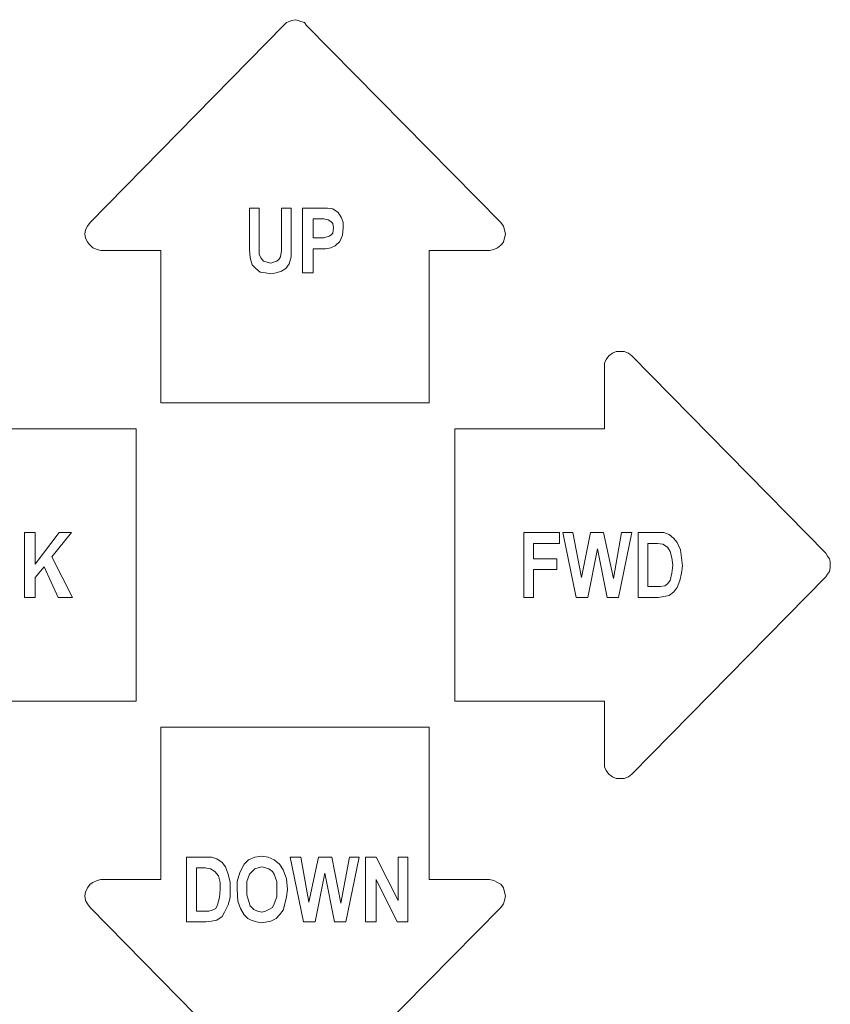
# Model space of a CAD drawing. Units: inches. Extents: x 0.55 to 2.06, y 0.2 to 1.87.
# Drawn here: x 1.23 to 1.32, y 0.85 to 0.95 of the extents above; entities that cross this region are included whole.
import ezdxf

# ---------------------------------------------------------------- set-up
doc = ezdxf.new("R2010")
doc.units = ezdxf.units.IN
doc.header["$MEASUREMENT"] = 0
doc.layers.add('Layer 1', color=7, linetype='Continuous', lineweight=0)

# ---------------------------------------------------------------- blocks, each defined once
blk = doc.blocks.new('Block_1')
at = {"layer": 'Layer 1', "color": 18, "lineweight": 0, "true_color": 0x000000}
for points in [[(1.26156, 0.95433), (1.26156, 0.95433), (1.24026, 0.93264), (1.24026, 0.93264)], [(1.2854, 0.93264), (1.2854, 0.93264), (1.26399, 0.95433), (1.26399, 0.95433)], [(1.25777, 0.93423), (1.25777, 0.93423), (1.25884, 0.93423), (1.25884, 0.93423)], [(1.25777, 0.93047), (1.25777, 0.93047), (1.25777, 0.93423), (1.25777, 0.93423)], [(1.25884, 0.93423), (1.25884, 0.93423), (1.25884, 0.93037), (1.25884, 0.93037)], [(1.26127, 0.93423), (1.26127, 0.93423), (1.26234, 0.93423), (1.26234, 0.93423)], [(1.26127, 0.93027), (1.26127, 0.93027), (1.26127, 0.93423), (1.26127, 0.93423)], [(1.26234, 0.93423), (1.26234, 0.93423), (1.26234, 0.93047), (1.26234, 0.93047)], [(1.2636, 0.93423), (1.2636, 0.93423), (1.26555, 0.93423), (1.26555, 0.93423)], [(1.2636, 0.9271), (1.2636, 0.9271), (1.2636, 0.93423), (1.2636, 0.93423)], [(1.26477, 0.93304), (1.26477, 0.93304), (1.26477, 0.93096), (1.26477, 0.93096)], [(1.26535, 0.93304), (1.26535, 0.93304), (1.26477, 0.93304), (1.26477, 0.93304)], [(1.26477, 0.93096), (1.26477, 0.93096), (1.26545, 0.93096), (1.26545, 0.93096)], [(1.24142, 0.92958), (1.24142, 0.92958), (1.24804, 0.92958), (1.24804, 0.92958)], [(1.24804, 0.92958), (1.24804, 0.92958), (1.24804, 0.91284), (1.24804, 0.91284)], [(1.26555, 0.92977), (1.26555, 0.92977), (1.26477, 0.92977), (1.26477, 0.92977)], [(1.26477, 0.92977), (1.26477, 0.92977), (1.26477, 0.9271), (1.26477, 0.9271)], [(1.27752, 0.92958), (1.27752, 0.92958), (1.28413, 0.92958), (1.28413, 0.92958)], [(1.27752, 0.91284), (1.27752, 0.91284), (1.27752, 0.92958), (1.27752, 0.92958)], [(1.26477, 0.9271), (1.26477, 0.9271), (1.2636, 0.9271), (1.2636, 0.9271)], [(1.3211, 0.89631), (1.3211, 0.89631), (1.29979, 0.91799), (1.29979, 0.91799)], [(1.29678, 0.9167), (1.29678, 0.9167), (1.29678, 0.90997), (1.29678, 0.90997)], [(1.24804, 0.91284), (1.24804, 0.91284), (1.27752, 0.91284), (1.27752, 0.91284)], [(1.24531, 0.90997), (1.24531, 0.90997), (1.22878, 0.90997), (1.22878, 0.90997)], [(1.24531, 0.88007), (1.24531, 0.88007), (1.24531, 0.90997), (1.24531, 0.90997)], [(1.28034, 0.90997), (1.28034, 0.90997), (1.28034, 0.88007), (1.28034, 0.88007)], [(1.29678, 0.90997), (1.29678, 0.90997), (1.28034, 0.90997), (1.28034, 0.90997)], [(1.23306, 0.89859), (1.23306, 0.89859), (1.23422, 0.89859), (1.23422, 0.89859)], [(1.23306, 0.89146), (1.23306, 0.89146), (1.23306, 0.89859), (1.23306, 0.89859)], [(1.23422, 0.89512), (1.23422, 0.89512), (1.23685, 0.89859), (1.23685, 0.89859)], [(1.23422, 0.89859), (1.23422, 0.89859), (1.23422, 0.89512), (1.23422, 0.89512)], [(1.23821, 0.89859), (1.23821, 0.89859), (1.23607, 0.89591), (1.23607, 0.89591)], [(1.23685, 0.89859), (1.23685, 0.89859), (1.23821, 0.89859), (1.23821, 0.89859)], [(1.28792, 0.89859), (1.28792, 0.89859), (1.29182, 0.89859), (1.29182, 0.89859)], [(1.28792, 0.89146), (1.28792, 0.89146), (1.28792, 0.89859), (1.28792, 0.89859)], [(1.29182, 0.89859), (1.29182, 0.89859), (1.29182, 0.8974), (1.29182, 0.8974)], [(1.29221, 0.89859), (1.29221, 0.89859), (1.29328, 0.89859), (1.29328, 0.89859)], [(1.29366, 0.89146), (1.29366, 0.89146), (1.29221, 0.89859), (1.29221, 0.89859)], [(1.29328, 0.89859), (1.29328, 0.89859), (1.29425, 0.89364), (1.29425, 0.89364)], [(1.29425, 0.89364), (1.29425, 0.89364), (1.29522, 0.89859), (1.29522, 0.89859)], [(1.29522, 0.89859), (1.29522, 0.89859), (1.29668, 0.89859), (1.29668, 0.89859)], [(1.29668, 0.89859), (1.29668, 0.89859), (1.29775, 0.89354), (1.29775, 0.89354)], [(1.29775, 0.89354), (1.29775, 0.89354), (1.29863, 0.89859), (1.29863, 0.89859)], [(1.29979, 0.89859), (1.29979, 0.89859), (1.29833, 0.89146), (1.29833, 0.89146)], [(1.29863, 0.89859), (1.29863, 0.89859), (1.29979, 0.89859), (1.29979, 0.89859)], [(1.30047, 0.89859), (1.30047, 0.89859), (1.30261, 0.89859), (1.30261, 0.89859)], [(1.30047, 0.89146), (1.30047, 0.89146), (1.30047, 0.89859), (1.30047, 0.89859)], [(1.28899, 0.8974), (1.28899, 0.8974), (1.28899, 0.89572), (1.28899, 0.89572)], [(1.29182, 0.8974), (1.29182, 0.8974), (1.28899, 0.8974), (1.28899, 0.8974)], [(1.296, 0.8968), (1.296, 0.8968), (1.29493, 0.89146), (1.29493, 0.89146)], [(1.29707, 0.89146), (1.29707, 0.89146), (1.296, 0.8968), (1.296, 0.8968)], [(1.30154, 0.8974), (1.30154, 0.8974), (1.30154, 0.89265), (1.30154, 0.89265)], [(1.30213, 0.8974), (1.30213, 0.8974), (1.30154, 0.8974), (1.30154, 0.8974)], [(1.23607, 0.89591), (1.23607, 0.89591), (1.23831, 0.89146), (1.23831, 0.89146)], [(1.28899, 0.89572), (1.28899, 0.89572), (1.29152, 0.89572), (1.29152, 0.89572)], [(1.29152, 0.89572), (1.29152, 0.89572), (1.29152, 0.89453), (1.29152, 0.89453)], [(1.2352, 0.89482), (1.2352, 0.89482), (1.23422, 0.89364), (1.23422, 0.89364)], [(1.23675, 0.89146), (1.23675, 0.89146), (1.2352, 0.89482), (1.2352, 0.89482)], [(1.29152, 0.89453), (1.29152, 0.89453), (1.28899, 0.89453), (1.28899, 0.89453)], [(1.28899, 0.89453), (1.28899, 0.89453), (1.28899, 0.89146), (1.28899, 0.89146)], [(1.23422, 0.89364), (1.23422, 0.89364), (1.23422, 0.89146), (1.23422, 0.89146)], [(1.29979, 0.87205), (1.29979, 0.87205), (1.3211, 0.89374), (1.3211, 0.89374)], [(1.30154, 0.89265), (1.30154, 0.89265), (1.30252, 0.89265), (1.30252, 0.89265)], [(1.23422, 0.89146), (1.23422, 0.89146), (1.23306, 0.89146), (1.23306, 0.89146)], [(1.23831, 0.89146), (1.23831, 0.89146), (1.23675, 0.89146), (1.23675, 0.89146)], [(1.28899, 0.89146), (1.28899, 0.89146), (1.28792, 0.89146), (1.28792, 0.89146)], [(1.29493, 0.89146), (1.29493, 0.89146), (1.29366, 0.89146), (1.29366, 0.89146)], [(1.29833, 0.89146), (1.29833, 0.89146), (1.29707, 0.89146), (1.29707, 0.89146)], [(1.30271, 0.89146), (1.30271, 0.89146), (1.30047, 0.89146), (1.30047, 0.89146)], [(1.22878, 0.88007), (1.22878, 0.88007), (1.24531, 0.88007), (1.24531, 0.88007)], [(1.28034, 0.88007), (1.28034, 0.88007), (1.29678, 0.88007), (1.29678, 0.88007)], [(1.29678, 0.88007), (1.29678, 0.88007), (1.29678, 0.87334), (1.29678, 0.87334)], [(1.24804, 0.8772), (1.24804, 0.8772), (1.24804, 0.86047), (1.24804, 0.86047)], [(1.27752, 0.8772), (1.27752, 0.8772), (1.24804, 0.8772), (1.24804, 0.8772)], [(1.27752, 0.86047), (1.27752, 0.86047), (1.27752, 0.8772), (1.27752, 0.8772)], [(1.25086, 0.86294), (1.25086, 0.86294), (1.2529, 0.86294), (1.2529, 0.86294)], [(1.25086, 0.85582), (1.25086, 0.85582), (1.25086, 0.86294), (1.25086, 0.86294)], [(1.26224, 0.86294), (1.26224, 0.86294), (1.26341, 0.86294), (1.26341, 0.86294)], [(1.2637, 0.85582), (1.2637, 0.85582), (1.26224, 0.86294), (1.26224, 0.86294)], [(1.26341, 0.86294), (1.26341, 0.86294), (1.26428, 0.85799), (1.26428, 0.85799)], [(1.26428, 0.85799), (1.26428, 0.85799), (1.26535, 0.86294), (1.26535, 0.86294)], [(1.26535, 0.86294), (1.26535, 0.86294), (1.26681, 0.86294), (1.26681, 0.86294)], [(1.26681, 0.86294), (1.26681, 0.86294), (1.26779, 0.8579), (1.26779, 0.8579)], [(1.26779, 0.8579), (1.26779, 0.8579), (1.26876, 0.86294), (1.26876, 0.86294)], [(1.26983, 0.86294), (1.26983, 0.86294), (1.26837, 0.85582), (1.26837, 0.85582)], [(1.26876, 0.86294), (1.26876, 0.86294), (1.26983, 0.86294), (1.26983, 0.86294)], [(1.27051, 0.86294), (1.27051, 0.86294), (1.27168, 0.86294), (1.27168, 0.86294)], [(1.27051, 0.85582), (1.27051, 0.85582), (1.27051, 0.86294), (1.27051, 0.86294)], [(1.27168, 0.86294), (1.27168, 0.86294), (1.27411, 0.85819), (1.27411, 0.85819)], [(1.27411, 0.86294), (1.27411, 0.86294), (1.27518, 0.86294), (1.27518, 0.86294)], [(1.27411, 0.85819), (1.27411, 0.85819), (1.27411, 0.86294), (1.27411, 0.86294)], [(1.27518, 0.86294), (1.27518, 0.86294), (1.27518, 0.85582), (1.27518, 0.85582)], [(1.25193, 0.86176), (1.25193, 0.86176), (1.25193, 0.857), (1.25193, 0.857)], [(1.25251, 0.86176), (1.25251, 0.86176), (1.25193, 0.86176), (1.25193, 0.86176)], [(1.26604, 0.86116), (1.26604, 0.86116), (1.26497, 0.85582), (1.26497, 0.85582)], [(1.26711, 0.85582), (1.26711, 0.85582), (1.26604, 0.86116), (1.26604, 0.86116)], [(1.24804, 0.86047), (1.24804, 0.86047), (1.24142, 0.86047), (1.24142, 0.86047)], [(1.27401, 0.85582), (1.27401, 0.85582), (1.27168, 0.86047), (1.27168, 0.86047)], [(1.27168, 0.86047), (1.27168, 0.86047), (1.27168, 0.85582), (1.27168, 0.85582)], [(1.28413, 0.86047), (1.28413, 0.86047), (1.27752, 0.86047), (1.27752, 0.86047)], [(1.24026, 0.8574), (1.24026, 0.8574), (1.26156, 0.83572), (1.26156, 0.83572)], [(1.25193, 0.857), (1.25193, 0.857), (1.25281, 0.857), (1.25281, 0.857)], [(1.26399, 0.83572), (1.26399, 0.83572), (1.2854, 0.8574), (1.2854, 0.8574)], [(1.253, 0.85582), (1.253, 0.85582), (1.25086, 0.85582), (1.25086, 0.85582)], [(1.26497, 0.85582), (1.26497, 0.85582), (1.2637, 0.85582), (1.2637, 0.85582)], [(1.26837, 0.85582), (1.26837, 0.85582), (1.26711, 0.85582), (1.26711, 0.85582)], [(1.27168, 0.85582), (1.27168, 0.85582), (1.27051, 0.85582), (1.27051, 0.85582)], [(1.27518, 0.85582), (1.27518, 0.85582), (1.27401, 0.85582), (1.27401, 0.85582)]]:
    blk.add_open_spline(points, degree=3, dxfattribs=at)
for points, knots in [([(1.26399, 0.95433), (1.26399, 0.95433), (1.2638, 0.95462), (1.2638, 0.95462), (1.2638, 0.95462), (1.26341, 0.95472), (1.26341, 0.95472), (1.26341, 0.95472), (1.26312, 0.95482), (1.26312, 0.95482), (1.26312, 0.95482), (1.26283, 0.95492), (1.26283, 0.95492), (1.26283, 0.95492), (1.26244, 0.95482), (1.26244, 0.95482), (1.26244, 0.95482), (1.26214, 0.95472), (1.26214, 0.95472), (1.26214, 0.95472), (1.26185, 0.95462), (1.26185, 0.95462), (1.26185, 0.95462), (1.26156, 0.95433), (1.26156, 0.95433)], [0, 0, 0, 0, 1, 1, 1, 2, 2, 2, 3, 3, 3, 4, 4, 4, 5, 5, 5, 6, 6, 6, 7, 7, 7, 8, 8, 8, 8]), ([(1.26555, 0.93423), (1.26555, 0.93423), (1.26633, 0.93423), (1.26633, 0.93423), (1.26633, 0.93423), (1.26691, 0.93413), (1.26691, 0.93413)], [0, 0, 0, 0, 1, 1, 1, 2, 2, 2, 2]), ([(1.26691, 0.93413), (1.26691, 0.93413), (1.2675, 0.93373), (1.2675, 0.93373), (1.2675, 0.93373), (1.26788, 0.93314), (1.26788, 0.93314), (1.26788, 0.93314), (1.26808, 0.93264), (1.26808, 0.93264), (1.26808, 0.93264), (1.26808, 0.93205), (1.26808, 0.93205)], [0, 0, 0, 0, 1, 1, 1, 2, 2, 2, 3, 3, 3, 4, 4, 4, 4]), ([(1.24026, 0.93264), (1.24026, 0.93264), (1.23996, 0.93225), (1.23996, 0.93225), (1.23996, 0.93225), (1.23977, 0.93185), (1.23977, 0.93185), (1.23977, 0.93185), (1.23967, 0.93136), (1.23967, 0.93136), (1.23967, 0.93136), (1.23977, 0.93096), (1.23977, 0.93096), (1.23977, 0.93096), (1.23996, 0.93047), (1.23996, 0.93047), (1.23996, 0.93047), (1.24026, 0.93017), (1.24026, 0.93017), (1.24026, 0.93017), (1.24055, 0.92987), (1.24055, 0.92987), (1.24055, 0.92987), (1.24103, 0.92967), (1.24103, 0.92967), (1.24103, 0.92967), (1.24142, 0.92958), (1.24142, 0.92958)], [0, 0, 0, 0, 1, 1, 1, 2, 2, 2, 3, 3, 3, 4, 4, 4, 5, 5, 5, 6, 6, 6, 7, 7, 7, 8, 8, 8, 9, 9, 9, 9]), ([(1.26701, 0.93205), (1.26701, 0.93205), (1.26691, 0.93255), (1.26691, 0.93255), (1.26691, 0.93255), (1.26672, 0.93274), (1.26672, 0.93274), (1.26672, 0.93274), (1.26642, 0.93294), (1.26642, 0.93294), (1.26642, 0.93294), (1.26594, 0.93304), (1.26594, 0.93304), (1.26594, 0.93304), (1.26535, 0.93304), (1.26535, 0.93304)], [0, 0, 0, 0, 1, 1, 1, 2, 2, 2, 3, 3, 3, 4, 4, 4, 5, 5, 5, 5]), ([(1.28413, 0.92958), (1.28413, 0.92958), (1.28462, 0.92967), (1.28462, 0.92967), (1.28462, 0.92967), (1.28501, 0.92987), (1.28501, 0.92987), (1.28501, 0.92987), (1.2854, 0.93017), (1.2854, 0.93017), (1.2854, 0.93017), (1.28569, 0.93047), (1.28569, 0.93047), (1.28569, 0.93047), (1.28578, 0.93096), (1.28578, 0.93096), (1.28578, 0.93096), (1.28588, 0.93136), (1.28588, 0.93136), (1.28588, 0.93136), (1.28578, 0.93185), (1.28578, 0.93185), (1.28578, 0.93185), (1.28569, 0.93225), (1.28569, 0.93225), (1.28569, 0.93225), (1.2854, 0.93264), (1.2854, 0.93264)], [0, 0, 0, 0, 1, 1, 1, 2, 2, 2, 3, 3, 3, 4, 4, 4, 5, 5, 5, 6, 6, 6, 7, 7, 7, 8, 8, 8, 9, 9, 9, 9]), ([(1.26545, 0.93096), (1.26545, 0.93096), (1.26594, 0.93096), (1.26594, 0.93096), (1.26594, 0.93096), (1.26652, 0.93116), (1.26652, 0.93116), (1.26652, 0.93116), (1.26672, 0.93126), (1.26672, 0.93126), (1.26672, 0.93126), (1.26691, 0.93146), (1.26691, 0.93146), (1.26691, 0.93146), (1.26701, 0.93205), (1.26701, 0.93205)], [0, 0, 0, 0, 1, 1, 1, 2, 2, 2, 3, 3, 3, 4, 4, 4, 5, 5, 5, 5]), ([(1.26808, 0.93205), (1.26808, 0.93205), (1.26798, 0.93126), (1.26798, 0.93126), (1.26798, 0.93126), (1.26769, 0.93057), (1.26769, 0.93057), (1.26769, 0.93057), (1.2672, 0.93007), (1.2672, 0.93007), (1.2672, 0.93007), (1.26672, 0.92987), (1.26672, 0.92987), (1.26672, 0.92987), (1.26613, 0.92977), (1.26613, 0.92977), (1.26613, 0.92977), (1.26555, 0.92977), (1.26555, 0.92977)], [0, 0, 0, 0, 1, 1, 1, 2, 2, 2, 3, 3, 3, 4, 4, 4, 5, 5, 5, 6, 6, 6, 6]), ([(1.2601, 0.927), (1.2601, 0.927), (1.25952, 0.9271), (1.25952, 0.9271), (1.25952, 0.9271), (1.25893, 0.9272), (1.25893, 0.9272), (1.25893, 0.9272), (1.25845, 0.92759), (1.25845, 0.92759), (1.25845, 0.92759), (1.25806, 0.92799), (1.25806, 0.92799), (1.25806, 0.92799), (1.25786, 0.92878), (1.25786, 0.92878), (1.25786, 0.92878), (1.25777, 0.92967), (1.25777, 0.92967), (1.25777, 0.92967), (1.25777, 0.93047), (1.25777, 0.93047)], [0, 0, 0, 0, 1, 1, 1, 2, 2, 2, 3, 3, 3, 4, 4, 4, 5, 5, 5, 6, 6, 6, 7, 7, 7, 7]), ([(1.25884, 0.93037), (1.25884, 0.93037), (1.25884, 0.92967), (1.25884, 0.92967), (1.25884, 0.92967), (1.25884, 0.92918), (1.25884, 0.92918)], [0, 0, 0, 0, 1, 1, 1, 2, 2, 2, 2]), ([(1.26234, 0.93047), (1.26234, 0.93047), (1.26234, 0.92967), (1.26234, 0.92967), (1.26234, 0.92967), (1.26234, 0.92888), (1.26234, 0.92888), (1.26234, 0.92888), (1.26214, 0.92809), (1.26214, 0.92809), (1.26214, 0.92809), (1.26176, 0.92759), (1.26176, 0.92759), (1.26176, 0.92759), (1.26127, 0.9273), (1.26127, 0.9273), (1.26127, 0.9273), (1.26069, 0.9271), (1.26069, 0.9271), (1.26069, 0.9271), (1.2601, 0.927), (1.2601, 0.927)], [0, 0, 0, 0, 1, 1, 1, 2, 2, 2, 3, 3, 3, 4, 4, 4, 5, 5, 5, 6, 6, 6, 7, 7, 7, 7]), ([(1.2601, 0.92819), (1.2601, 0.92819), (1.26039, 0.92829), (1.26039, 0.92829), (1.26039, 0.92829), (1.26078, 0.92839), (1.26078, 0.92839), (1.26078, 0.92839), (1.26098, 0.92859), (1.26098, 0.92859), (1.26098, 0.92859), (1.26117, 0.92888), (1.26117, 0.92888), (1.26117, 0.92888), (1.26127, 0.92958), (1.26127, 0.92958), (1.26127, 0.92958), (1.26127, 0.93027), (1.26127, 0.93027)], [0, 0, 0, 0, 1, 1, 1, 2, 2, 2, 3, 3, 3, 4, 4, 4, 5, 5, 5, 6, 6, 6, 6]), ([(1.25884, 0.92918), (1.25884, 0.92918), (1.25903, 0.92878), (1.25903, 0.92878), (1.25903, 0.92878), (1.25932, 0.92839), (1.25932, 0.92839), (1.25932, 0.92839), (1.25971, 0.92829), (1.25971, 0.92829), (1.25971, 0.92829), (1.2601, 0.92819), (1.2601, 0.92819)], [0, 0, 0, 0, 1, 1, 1, 2, 2, 2, 3, 3, 3, 4, 4, 4, 4]), ([(1.29979, 0.91799), (1.29979, 0.91799), (1.2994, 0.91829), (1.2994, 0.91829), (1.2994, 0.91829), (1.29892, 0.91849), (1.29892, 0.91849), (1.29892, 0.91849), (1.29853, 0.91849), (1.29853, 0.91849), (1.29853, 0.91849), (1.29804, 0.91849), (1.29804, 0.91849), (1.29804, 0.91849), (1.29765, 0.91829), (1.29765, 0.91829), (1.29765, 0.91829), (1.29726, 0.91799), (1.29726, 0.91799), (1.29726, 0.91799), (1.29697, 0.9176), (1.29697, 0.9176), (1.29697, 0.9176), (1.29678, 0.9172), (1.29678, 0.9172), (1.29678, 0.9172), (1.29678, 0.9167), (1.29678, 0.9167)], [0, 0, 0, 0, 1, 1, 1, 2, 2, 2, 3, 3, 3, 4, 4, 4, 5, 5, 5, 6, 6, 6, 7, 7, 7, 8, 8, 8, 9, 9, 9, 9]), ([(1.30261, 0.89859), (1.30261, 0.89859), (1.3033, 0.89859), (1.3033, 0.89859), (1.3033, 0.89859), (1.30388, 0.89839), (1.30388, 0.89839), (1.30388, 0.89839), (1.30437, 0.89799), (1.30437, 0.89799), (1.30437, 0.89799), (1.30475, 0.8975), (1.30475, 0.8975), (1.30475, 0.8975), (1.30514, 0.89671), (1.30514, 0.89671), (1.30514, 0.89671), (1.30524, 0.89581), (1.30524, 0.89581), (1.30524, 0.89581), (1.30534, 0.89492), (1.30534, 0.89492)], [0, 0, 0, 0, 1, 1, 1, 2, 2, 2, 3, 3, 3, 4, 4, 4, 5, 5, 5, 6, 6, 6, 7, 7, 7, 7]), ([(1.3032, 0.8973), (1.3032, 0.8973), (1.30261, 0.8974), (1.30261, 0.8974), (1.30261, 0.8974), (1.30213, 0.8974), (1.30213, 0.8974)], [0, 0, 0, 0, 1, 1, 1, 2, 2, 2, 2]), ([(1.30427, 0.89502), (1.30427, 0.89502), (1.30417, 0.89581), (1.30417, 0.89581), (1.30417, 0.89581), (1.30398, 0.89651), (1.30398, 0.89651), (1.30398, 0.89651), (1.30368, 0.897), (1.30368, 0.897), (1.30368, 0.897), (1.3032, 0.8973), (1.3032, 0.8973)], [0, 0, 0, 0, 1, 1, 1, 2, 2, 2, 3, 3, 3, 4, 4, 4, 4]), ([(1.3211, 0.89374), (1.3211, 0.89374), (1.32129, 0.89403), (1.32129, 0.89403), (1.32129, 0.89403), (1.32149, 0.89433), (1.32149, 0.89433), (1.32149, 0.89433), (1.32158, 0.89473), (1.32158, 0.89473), (1.32158, 0.89473), (1.32158, 0.89502), (1.32158, 0.89502), (1.32158, 0.89502), (1.32158, 0.89542), (1.32158, 0.89542), (1.32158, 0.89542), (1.32149, 0.89572), (1.32149, 0.89572), (1.32149, 0.89572), (1.32129, 0.89601), (1.32129, 0.89601), (1.32129, 0.89601), (1.3211, 0.89631), (1.3211, 0.89631)], [0, 0, 0, 0, 1, 1, 1, 2, 2, 2, 3, 3, 3, 4, 4, 4, 5, 5, 5, 6, 6, 6, 7, 7, 7, 8, 8, 8, 8]), ([(1.30252, 0.89265), (1.30252, 0.89265), (1.30291, 0.89265), (1.30291, 0.89265), (1.30291, 0.89265), (1.30339, 0.89275), (1.30339, 0.89275), (1.30339, 0.89275), (1.30368, 0.89294), (1.30368, 0.89294), (1.30368, 0.89294), (1.30398, 0.89334), (1.30398, 0.89334), (1.30398, 0.89334), (1.30417, 0.89413), (1.30417, 0.89413), (1.30417, 0.89413), (1.30427, 0.89502), (1.30427, 0.89502)], [0, 0, 0, 0, 1, 1, 1, 2, 2, 2, 3, 3, 3, 4, 4, 4, 5, 5, 5, 6, 6, 6, 6]), ([(1.30534, 0.89492), (1.30534, 0.89492), (1.30524, 0.89413), (1.30524, 0.89413), (1.30524, 0.89413), (1.30505, 0.89334), (1.30505, 0.89334), (1.30505, 0.89334), (1.30475, 0.89255), (1.30475, 0.89255), (1.30475, 0.89255), (1.30437, 0.89205), (1.30437, 0.89205), (1.30437, 0.89205), (1.30388, 0.89166), (1.30388, 0.89166), (1.30388, 0.89166), (1.3033, 0.89156), (1.3033, 0.89156), (1.3033, 0.89156), (1.30271, 0.89146), (1.30271, 0.89146)], [0, 0, 0, 0, 1, 1, 1, 2, 2, 2, 3, 3, 3, 4, 4, 4, 5, 5, 5, 6, 6, 6, 7, 7, 7, 7]), ([(1.29678, 0.87334), (1.29678, 0.87334), (1.29678, 0.87285), (1.29678, 0.87285), (1.29678, 0.87285), (1.29697, 0.87245), (1.29697, 0.87245), (1.29697, 0.87245), (1.29726, 0.87205), (1.29726, 0.87205), (1.29726, 0.87205), (1.29765, 0.87176), (1.29765, 0.87176), (1.29765, 0.87176), (1.29804, 0.87156), (1.29804, 0.87156), (1.29804, 0.87156), (1.29853, 0.87156), (1.29853, 0.87156), (1.29853, 0.87156), (1.29892, 0.87156), (1.29892, 0.87156), (1.29892, 0.87156), (1.2994, 0.87176), (1.2994, 0.87176), (1.2994, 0.87176), (1.29979, 0.87205), (1.29979, 0.87205)], [0, 0, 0, 0, 1, 1, 1, 2, 2, 2, 3, 3, 3, 4, 4, 4, 5, 5, 5, 6, 6, 6, 7, 7, 7, 8, 8, 8, 9, 9, 9, 9]), ([(1.2564, 0.85938), (1.2564, 0.85938), (1.2564, 0.86027), (1.2564, 0.86027), (1.2564, 0.86027), (1.2567, 0.86126), (1.2567, 0.86126), (1.2567, 0.86126), (1.25718, 0.86215), (1.25718, 0.86215), (1.25718, 0.86215), (1.25767, 0.86265), (1.25767, 0.86265), (1.25767, 0.86265), (1.25835, 0.86294), (1.25835, 0.86294), (1.25835, 0.86294), (1.25913, 0.86304), (1.25913, 0.86304)], [0, 0, 0, 0, 1, 1, 1, 2, 2, 2, 3, 3, 3, 4, 4, 4, 5, 5, 5, 6, 6, 6, 6]), ([(1.25913, 0.86304), (1.25913, 0.86304), (1.25981, 0.86294), (1.25981, 0.86294), (1.25981, 0.86294), (1.26049, 0.86265), (1.26049, 0.86265), (1.26049, 0.86265), (1.26107, 0.86215), (1.26107, 0.86215), (1.26107, 0.86215), (1.26146, 0.86156), (1.26146, 0.86156), (1.26146, 0.86156), (1.26185, 0.86057), (1.26185, 0.86057), (1.26185, 0.86057), (1.26195, 0.85938), (1.26195, 0.85938)], [0, 0, 0, 0, 1, 1, 1, 2, 2, 2, 3, 3, 3, 4, 4, 4, 5, 5, 5, 6, 6, 6, 6]), ([(1.2529, 0.86294), (1.2529, 0.86294), (1.25358, 0.86294), (1.25358, 0.86294), (1.25358, 0.86294), (1.25417, 0.86275), (1.25417, 0.86275), (1.25417, 0.86275), (1.25475, 0.86235), (1.25475, 0.86235), (1.25475, 0.86235), (1.25514, 0.86186), (1.25514, 0.86186), (1.25514, 0.86186), (1.25543, 0.86106), (1.25543, 0.86106), (1.25543, 0.86106), (1.25563, 0.86017), (1.25563, 0.86017), (1.25563, 0.86017), (1.25563, 0.85928), (1.25563, 0.85928)], [0, 0, 0, 0, 1, 1, 1, 2, 2, 2, 3, 3, 3, 4, 4, 4, 5, 5, 5, 6, 6, 6, 7, 7, 7, 7]), ([(1.25349, 0.86166), (1.25349, 0.86166), (1.2529, 0.86176), (1.2529, 0.86176), (1.2529, 0.86176), (1.25251, 0.86176), (1.25251, 0.86176)], [0, 0, 0, 0, 1, 1, 1, 2, 2, 2, 2]), ([(1.25456, 0.85938), (1.25456, 0.85938), (1.25456, 0.86017), (1.25456, 0.86017), (1.25456, 0.86017), (1.25436, 0.86087), (1.25436, 0.86087), (1.25436, 0.86087), (1.25397, 0.86136), (1.25397, 0.86136), (1.25397, 0.86136), (1.25349, 0.86166), (1.25349, 0.86166)], [0, 0, 0, 0, 1, 1, 1, 2, 2, 2, 3, 3, 3, 4, 4, 4, 4]), ([(1.25913, 0.86186), (1.25913, 0.86186), (1.25874, 0.86176), (1.25874, 0.86176), (1.25874, 0.86176), (1.25835, 0.86166), (1.25835, 0.86166), (1.25835, 0.86166), (1.25806, 0.86136), (1.25806, 0.86136), (1.25806, 0.86136), (1.25777, 0.86106), (1.25777, 0.86106), (1.25777, 0.86106), (1.25747, 0.86027), (1.25747, 0.86027), (1.25747, 0.86027), (1.25747, 0.85938), (1.25747, 0.85938)], [0, 0, 0, 0, 1, 1, 1, 2, 2, 2, 3, 3, 3, 4, 4, 4, 5, 5, 5, 6, 6, 6, 6]), ([(1.26078, 0.85938), (1.26078, 0.85938), (1.26078, 0.86027), (1.26078, 0.86027), (1.26078, 0.86027), (1.26049, 0.86106), (1.26049, 0.86106), (1.26049, 0.86106), (1.2603, 0.86136), (1.2603, 0.86136), (1.2603, 0.86136), (1.25991, 0.86166), (1.25991, 0.86166), (1.25991, 0.86166), (1.25952, 0.86176), (1.25952, 0.86176), (1.25952, 0.86176), (1.25913, 0.86186), (1.25913, 0.86186)], [0, 0, 0, 0, 1, 1, 1, 2, 2, 2, 3, 3, 3, 4, 4, 4, 5, 5, 5, 6, 6, 6, 6]), ([(1.24142, 0.86047), (1.24142, 0.86047), (1.24103, 0.86037), (1.24103, 0.86037), (1.24103, 0.86037), (1.24055, 0.86017), (1.24055, 0.86017), (1.24055, 0.86017), (1.24026, 0.85997), (1.24026, 0.85997), (1.24026, 0.85997), (1.23996, 0.85958), (1.23996, 0.85958), (1.23996, 0.85958), (1.23977, 0.85908), (1.23977, 0.85908), (1.23977, 0.85908), (1.23967, 0.85869), (1.23967, 0.85869), (1.23967, 0.85869), (1.23977, 0.85819), (1.23977, 0.85819), (1.23977, 0.85819), (1.23996, 0.8578), (1.23996, 0.8578), (1.23996, 0.8578), (1.24026, 0.8574), (1.24026, 0.8574)], [0, 0, 0, 0, 1, 1, 1, 2, 2, 2, 3, 3, 3, 4, 4, 4, 5, 5, 5, 6, 6, 6, 7, 7, 7, 8, 8, 8, 9, 9, 9, 9]), ([(1.2854, 0.8574), (1.2854, 0.8574), (1.28569, 0.8578), (1.28569, 0.8578), (1.28569, 0.8578), (1.28578, 0.85819), (1.28578, 0.85819), (1.28578, 0.85819), (1.28588, 0.85869), (1.28588, 0.85869), (1.28588, 0.85869), (1.28578, 0.85908), (1.28578, 0.85908), (1.28578, 0.85908), (1.28569, 0.85958), (1.28569, 0.85958), (1.28569, 0.85958), (1.2854, 0.85997), (1.2854, 0.85997), (1.2854, 0.85997), (1.28501, 0.86017), (1.28501, 0.86017), (1.28501, 0.86017), (1.28462, 0.86037), (1.28462, 0.86037), (1.28462, 0.86037), (1.28413, 0.86047), (1.28413, 0.86047)], [0, 0, 0, 0, 1, 1, 1, 2, 2, 2, 3, 3, 3, 4, 4, 4, 5, 5, 5, 6, 6, 6, 7, 7, 7, 8, 8, 8, 9, 9, 9, 9]), ([(1.25281, 0.857), (1.25281, 0.857), (1.25329, 0.857), (1.25329, 0.857), (1.25329, 0.857), (1.25368, 0.8571), (1.25368, 0.8571), (1.25368, 0.8571), (1.25407, 0.8573), (1.25407, 0.8573), (1.25407, 0.8573), (1.25426, 0.8577), (1.25426, 0.8577), (1.25426, 0.8577), (1.25446, 0.85849), (1.25446, 0.85849), (1.25446, 0.85849), (1.25456, 0.85938), (1.25456, 0.85938)], [0, 0, 0, 0, 1, 1, 1, 2, 2, 2, 3, 3, 3, 4, 4, 4, 5, 5, 5, 6, 6, 6, 6]), ([(1.25563, 0.85928), (1.25563, 0.85928), (1.25563, 0.85849), (1.25563, 0.85849), (1.25563, 0.85849), (1.25543, 0.8577), (1.25543, 0.8577), (1.25543, 0.8577), (1.25504, 0.85691), (1.25504, 0.85691), (1.25504, 0.85691), (1.25475, 0.85641), (1.25475, 0.85641), (1.25475, 0.85641), (1.25417, 0.85601), (1.25417, 0.85601), (1.25417, 0.85601), (1.25358, 0.85592), (1.25358, 0.85592), (1.25358, 0.85592), (1.253, 0.85582), (1.253, 0.85582)], [0, 0, 0, 0, 1, 1, 1, 2, 2, 2, 3, 3, 3, 4, 4, 4, 5, 5, 5, 6, 6, 6, 7, 7, 7, 7]), ([(1.25718, 0.85661), (1.25718, 0.85661), (1.25679, 0.8573), (1.25679, 0.8573), (1.25679, 0.8573), (1.2565, 0.85809), (1.2565, 0.85809), (1.2565, 0.85809), (1.2564, 0.85938), (1.2564, 0.85938)], [0, 0, 0, 0, 1, 1, 1, 2, 2, 2, 3, 3, 3, 3]), ([(1.25747, 0.85938), (1.25747, 0.85938), (1.25747, 0.85879), (1.25747, 0.85879), (1.25747, 0.85879), (1.25767, 0.85819), (1.25767, 0.85819), (1.25767, 0.85819), (1.25786, 0.8576), (1.25786, 0.8576), (1.25786, 0.8576), (1.25825, 0.8572), (1.25825, 0.8572), (1.25825, 0.8572), (1.25864, 0.857), (1.25864, 0.857), (1.25864, 0.857), (1.25913, 0.85691), (1.25913, 0.85691)], [0, 0, 0, 0, 1, 1, 1, 2, 2, 2, 3, 3, 3, 4, 4, 4, 5, 5, 5, 6, 6, 6, 6]), ([(1.25913, 0.85691), (1.25913, 0.85691), (1.25952, 0.857), (1.25952, 0.857), (1.25952, 0.857), (1.25991, 0.8572), (1.25991, 0.8572), (1.25991, 0.8572), (1.2603, 0.8574), (1.2603, 0.8574), (1.2603, 0.8574), (1.26049, 0.8578), (1.26049, 0.8578), (1.26049, 0.8578), (1.26078, 0.85859), (1.26078, 0.85859), (1.26078, 0.85859), (1.26078, 0.85938), (1.26078, 0.85938)], [0, 0, 0, 0, 1, 1, 1, 2, 2, 2, 3, 3, 3, 4, 4, 4, 5, 5, 5, 6, 6, 6, 6]), ([(1.26195, 0.85938), (1.26195, 0.85938), (1.26185, 0.85859), (1.26185, 0.85859), (1.26185, 0.85859), (1.26166, 0.8578), (1.26166, 0.8578), (1.26166, 0.8578), (1.26146, 0.8571), (1.26146, 0.8571), (1.26146, 0.8571), (1.26107, 0.85661), (1.26107, 0.85661)], [0, 0, 0, 0, 1, 1, 1, 2, 2, 2, 3, 3, 3, 4, 4, 4, 4]), ([(1.25913, 0.85572), (1.25913, 0.85572), (1.25854, 0.85582), (1.25854, 0.85582), (1.25854, 0.85582), (1.25796, 0.85601), (1.25796, 0.85601), (1.25796, 0.85601), (1.25757, 0.85621), (1.25757, 0.85621), (1.25757, 0.85621), (1.25718, 0.85661), (1.25718, 0.85661)], [0, 0, 0, 0, 1, 1, 1, 2, 2, 2, 3, 3, 3, 4, 4, 4, 4]), ([(1.26107, 0.85661), (1.26107, 0.85661), (1.26069, 0.85621), (1.26069, 0.85621), (1.26069, 0.85621), (1.2601, 0.85592), (1.2601, 0.85592), (1.2601, 0.85592), (1.25913, 0.85572), (1.25913, 0.85572)], [0, 0, 0, 0, 1, 1, 1, 2, 2, 2, 3, 3, 3, 3])]:
    blk.add_open_spline(points, degree=3, knots=knots, dxfattribs=at)
blk = doc.blocks.new('Block_0')
at = {"layer": 'Layer 1'}
blk.add_blockref('Block_1', (0, 0), dxfattribs=at)

msp = doc.modelspace()

# ---------------------------------------------------------------- block references
at = {"layer": 'Layer 1'}
msp.add_blockref('Block_0', (0, 0), dxfattribs=at)

doc.saveas('drawing.dxf')
